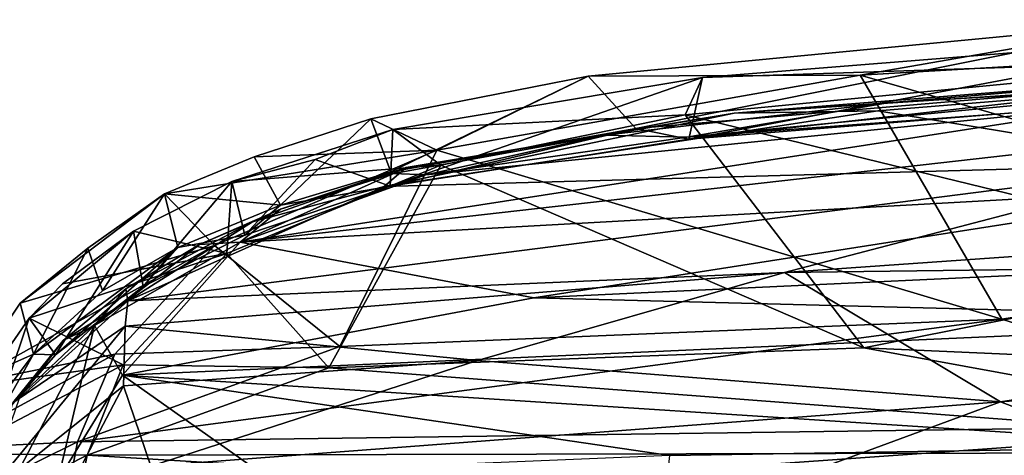
# Model space of a CAD drawing. Units: inches. Extents: x -35 to 100, y -27 to 107.
# Drawn here: x -14 to -10, y 0 to 2 of the extents above; entities that cross this region are included whole.
import ezdxf

# ---------------------------------------------------------------- set-up
doc = ezdxf.new("R2010")
doc.units = ezdxf.units.IN
doc.header["$MEASUREMENT"] = 0
doc.layers.add('SEAT-FABRIC', color=5, linetype='Continuous')
doc.layers.add('SEAT-SHELL', color=5, linetype='Continuous')

# ---------------------------------------------------------------- blocks, each defined once
blk = doc.blocks.new('1KNN1S_0T')
at = {"layer": 'SEAT-FABRIC'}
for points in [[(7.5772, 8.5394, 19.0585), (7.2252, 9.2491, 18.8339), (7.2405, 8.6017, 19.1671)], [(7.5772, 8.5394, 19.0585), (7.5463, 9.1696, 18.6635), (7.2252, 9.2491, 18.8339)], [(7.1129, 8.574, 19.128), (7.1597, 9.1968, 18.8017), (7.515, 8.4946, 19.0122)], [(7.515, 8.4946, 19.0122), (7.1597, 9.1968, 18.8017), (7.5231, 9.1085, 18.6236)], [(7.8433, 9.0552, 18.4416), (7.5463, 9.1696, 18.6635), (7.9819, 8.3659, 18.8852)], [(7.9819, 8.3659, 18.8852), (7.5463, 9.1696, 18.6635), (7.5772, 8.5394, 19.0585)], [(7.515, 8.4946, 19.0122), (7.5231, 9.1085, 18.6236), (7.9331, 8.3281, 18.8419)], [(7.5231, 9.1085, 18.6236), (7.8413, 8.9757, 18.3771), (7.9331, 8.3281, 18.8419)], [(7.9818, 8.743, 17.9613), (7.5232, 9.0894, 18.3587), (7.8433, 9.0552, 18.4416)], [(7.6426, 8.9347, 18.2177), (7.5232, 9.0894, 18.3587), (7.9818, 8.743, 17.9613)], [(7.9819, 8.3659, 18.8852), (8.4847, 7.9061, 18.5989), (7.8433, 9.0552, 18.4416)], [(7.8433, 9.0552, 18.4416), (8.4847, 7.9061, 18.5989), (8.2179, 8.8046, 18.0828)], [(7.8433, 9.0552, 18.4416), (8.2179, 8.8046, 18.0828), (7.9818, 8.743, 17.9613)], [(7.6426, 8.9347, 18.2177), (8.1478, 8.7631, 18.09), (7.8413, 8.9757, 18.3771)], [(7.8413, 8.9757, 18.3771), (8.1478, 8.7631, 18.09), (7.9331, 8.3281, 18.8419)], [(7.9786, 8.64, 17.9095), (8.1478, 8.7631, 18.09), (7.6426, 8.9347, 18.2177)], [(7.6426, 8.9347, 18.2177), (7.9818, 8.743, 17.9613), (7.9786, 8.64, 17.9095)], [(7.9818, 8.743, 17.9613), (8.2179, 8.8046, 18.0828), (8.4713, 8.4917, 17.7708)], [(8.2179, 8.8046, 18.0828), (8.4847, 7.9061, 18.5989), (8.7223, 8.1374, 17.514)], [(8.4713, 8.4917, 17.7708), (8.2179, 8.8046, 18.0828), (8.7223, 8.1374, 17.514)], [(7.9331, 8.3281, 18.8419), (8.1478, 8.7631, 18.09), (8.4472, 7.8494, 18.555)], [(7.9786, 8.64, 17.9095), (8.5509, 8.2797, 17.6526), (8.1478, 8.7631, 18.09)], [(7.9786, 8.64, 17.9095), (7.9818, 8.743, 17.9613), (8.4743, 8.0745, 17.4687)], [(7.9818, 8.743, 17.9613), (8.4713, 8.4917, 17.7708), (8.2742, 8.4228, 17.6969)], [(8.4743, 8.0745, 17.4687), (7.9818, 8.743, 17.9613), (8.2742, 8.4228, 17.6969)], [(8.5509, 8.2797, 17.6526), (8.3064, 8.6079, 17.9237), (8.1478, 8.7631, 18.09)], [(8.4472, 7.8494, 18.555), (8.1478, 8.7631, 18.09), (8.3064, 8.6079, 17.9237)], [(7.2061, 2.5673, 18.8641), (7.6564, 2.7541, 18.7522), (7.2405, 8.6017, 19.1671)], [(7.6564, 2.7541, 18.7522), (7.5772, 8.5394, 19.0585), (7.2405, 8.6017, 19.1671)], [(8.2951, 8.2362, 17.605), (8.5509, 8.2797, 17.6526), (7.9786, 8.64, 17.9095)], [(7.9786, 8.64, 17.9095), (8.4743, 8.0745, 17.4687), (8.2951, 8.2362, 17.605)], [(8.4472, 7.8494, 18.555), (8.3064, 8.6079, 17.9237), (8.5509, 8.2797, 17.6526)], [(7.1568, 2.6072, 18.8064), (7.1129, 8.574, 19.128), (7.515, 8.4946, 19.0122)], [(7.6564, 2.7541, 18.7522), (8.1446, 4.267, 18.6105), (7.5772, 8.5394, 19.0585)], [(8.1446, 4.267, 18.6105), (8.0183, 7.326, 18.7972), (7.5772, 8.5394, 19.0585)], [(8.0183, 7.326, 18.7972), (7.9819, 8.3659, 18.8852), (7.5772, 8.5394, 19.0585)], [(7.529, 2.2655, 18.7), (7.1568, 2.6072, 18.8064), (7.515, 8.4946, 19.0122)], [(7.529, 2.2655, 18.7), (7.515, 8.4946, 19.0122), (7.9192, 7.3774, 18.7807)], [(7.9192, 7.3774, 18.7807), (7.515, 8.4946, 19.0122), (7.9331, 8.3281, 18.8419)], [(8.2742, 8.4228, 17.6969), (8.4713, 8.4917, 17.7708), (8.7223, 8.1374, 17.514)], [(8.7223, 8.1374, 17.514), (8.4743, 8.0745, 17.4687), (8.2742, 8.4228, 17.6969)], [(8.0183, 7.326, 18.7972), (8.4847, 7.9061, 18.5989), (7.9819, 8.3659, 18.8852)], [(7.9192, 7.3774, 18.7807), (7.9331, 8.3281, 18.8419), (8.4472, 7.8494, 18.555)], [(8.2951, 8.2362, 17.605), (8.7799, 7.8253, 17.3948), (8.5509, 8.2797, 17.6526)], [(8.4472, 7.8494, 18.555), (8.5509, 8.2797, 17.6526), (8.7799, 7.8253, 17.3948)], [(8.5316, 7.7649, 17.3635), (8.2951, 8.2362, 17.605), (8.4743, 8.0745, 17.4687)], [(8.5316, 7.7649, 17.3635), (8.7799, 7.8253, 17.3948), (8.2951, 8.2362, 17.605)], [(8.6704, 7.6013, 17.2602), (8.4743, 8.0745, 17.4687), (8.7223, 8.1374, 17.514)], [(8.4847, 7.9061, 18.5989), (8.9248, 6.878, 18.2706), (8.7223, 8.1374, 17.514)], [(8.7223, 8.1374, 17.514), (8.894, 7.7228, 17.3083), (8.6704, 7.6013, 17.2602)], [(8.7223, 8.1374, 17.514), (8.9248, 6.878, 18.2706), (8.894, 7.7228, 17.3083)], [(8.5316, 7.7649, 17.3635), (8.4743, 8.0745, 17.4687), (8.6704, 7.6013, 17.2602)], [(8.0183, 7.326, 18.7972), (8.9248, 6.878, 18.2706), (8.4847, 7.9061, 18.5989)], [(8.8553, 6.8598, 18.2573), (7.9192, 7.3774, 18.7807), (8.4472, 7.8494, 18.555)], [(8.4472, 7.8494, 18.555), (8.7799, 7.8253, 17.3948), (8.8553, 6.8598, 18.2573)], [(8.5316, 7.7649, 17.3635), (8.8811, 7.4408, 17.2596), (8.7799, 7.8253, 17.3948)], [(8.8553, 6.8598, 18.2573), (8.7799, 7.8253, 17.3948), (9.0201, 7.082, 17.1756)], [(9.0201, 7.082, 17.1756), (8.7799, 7.8253, 17.3948), (8.8811, 7.4408, 17.2596)], [(8.7577, 7.0937, 17.162), (8.8811, 7.4408, 17.2596), (8.5316, 7.7649, 17.3635)], [(8.6704, 7.6013, 17.2602), (8.7577, 7.0937, 17.162), (8.5316, 7.7649, 17.3635)], [(8.6704, 7.6013, 17.2602), (8.894, 7.7228, 17.3083), (9.0698, 7.1837, 17.1528)], [(8.894, 7.7228, 17.3083), (8.9248, 6.878, 18.2706), (9.0698, 7.1837, 17.1528)], [(8.8249, 7.0914, 17.1269), (8.7577, 7.0937, 17.162), (8.6704, 7.6013, 17.2602)], [(8.6704, 7.6013, 17.2602), (9.0698, 7.1837, 17.1528), (8.8249, 7.0914, 17.1269)], [(8.7577, 7.0937, 17.162), (9.0201, 7.082, 17.1756), (8.8811, 7.4408, 17.2596)], [(8.0118, 4.9048, 18.6276), (7.529, 2.2655, 18.7), (7.9192, 7.3774, 18.7807)], [(8.0118, 4.9048, 18.6276), (7.9192, 7.3774, 18.7807), (8.8553, 6.8598, 18.2573)], [(8.1446, 4.267, 18.6105), (8.9248, 6.878, 18.2706), (8.0183, 7.326, 18.7972)], [(8.8249, 7.0914, 17.1269), (9.0698, 7.1837, 17.1528), (9.2666, 6.1789, 17.0066)], [(9.0698, 7.1837, 17.1528), (8.9248, 6.878, 18.2706), (9.2666, 6.1789, 17.0066)], [(9.0201, 7.082, 17.1756), (8.7577, 7.0937, 17.162), (9.2606, 5.6497, 16.9986)], [(8.9761, 5.7134, 17.0001), (9.2606, 5.6497, 16.9986), (8.7577, 7.0937, 17.162)], [(8.9761, 5.7134, 17.0001), (8.7577, 7.0937, 17.162), (9.0254, 5.9578, 16.9754)], [(8.8249, 7.0914, 17.1269), (9.0254, 5.9578, 16.9754), (8.7577, 7.0937, 17.162)], [(9.2666, 6.1789, 17.0066), (9.0254, 5.9578, 16.9754), (8.8249, 7.0914, 17.1269)], [(8.8553, 6.8598, 18.2573), (9.0201, 7.082, 17.1756), (9.088, 5.7304, 18.0689)], [(9.2606, 5.6497, 16.9986), (9.088, 5.7304, 18.0689), (9.0201, 7.082, 17.1756)], [(8.1446, 4.267, 18.6105), (9.2717, 4.922, 17.9961), (8.9248, 6.878, 18.2706)], [(9.2666, 6.1789, 17.0066), (8.9248, 6.878, 18.2706), (9.2717, 4.922, 17.9961)], [(8.8553, 6.8598, 18.2573), (9.088, 5.7304, 18.0689), (8.0118, 4.9048, 18.6276)], [(9.2666, 6.1789, 17.0066), (9.5277, 3.4547, 16.7988), (9.0254, 5.9578, 16.9754)], [(9.2717, 4.922, 17.9961), (9.5277, 3.4547, 16.7988), (9.2666, 6.1789, 17.0066)], [(8.9761, 5.7134, 17.0001), (9.0254, 5.9578, 16.9754), (9.2677, 3.1033, 16.7918)], [(9.2677, 3.1033, 16.7918), (9.0254, 5.9578, 16.9754), (9.5277, 3.4547, 16.7988)], [(8.4061, 2.9275, 18.3794), (8.0118, 4.9048, 18.6276), (9.088, 5.7304, 18.0689)], [(9.088, 5.7304, 18.0689), (9.3461, 3.0432, 17.9049), (8.4061, 2.9275, 18.3794)], [(9.4618, 3.1246, 16.831), (9.2606, 5.6497, 16.9986), (8.9761, 5.7134, 17.0001)], [(8.9761, 5.7134, 17.0001), (9.2677, 3.1033, 16.7918), (9.1875, 3.0981, 16.8375)], [(9.4618, 3.1246, 16.831), (8.9761, 5.7134, 17.0001), (9.1875, 3.0981, 16.8375)], [(9.2606, 5.6497, 16.9986), (9.3461, 3.0432, 17.9049), (9.088, 5.7304, 18.0689)], [(9.3461, 3.0432, 17.9049), (9.2606, 5.6497, 16.9986), (9.4618, 3.1246, 16.831)], [(8.4814, 2.1731, 18.3996), (9.2717, 4.922, 17.9961), (8.1446, 4.267, 18.6105)], [(9.4498, 1.8477, 17.894), (9.2717, 4.922, 17.9961), (8.4814, 2.1731, 18.3996)], [(9.4498, 1.8477, 17.894), (9.5277, 3.4547, 16.7988), (9.2717, 4.922, 17.9961)], [(7.7989, 0.1007, 18.5923), (7.529, 2.2655, 18.7), (8.0118, 4.9048, 18.6276)], [(7.7989, 0.1007, 18.5923), (8.0118, 4.9048, 18.6276), (8.4061, 2.9275, 18.3794)], [(7.6564, 2.7541, 18.7522), (8.4814, 2.1731, 18.3996), (8.1446, 4.267, 18.6105)]]:
    blk.add_3dface(points, dxfattribs=at)
at = {"layer": 'SEAT-SHELL'}
for points in [[(7.3978, 8.6294, 18.1488), (7.0114, 9.0381, 18.433), (8.1145, 8.4605, 17.7787)], [(8.1145, 8.4605, 17.7787), (7.0114, 9.0381, 18.433), (7.758, 8.8376, 18.1387)], [(7.8356, 8.3266, 18.161), (7.3239, 8.9661, 18.5554), (7.1538, 8.6853, 18.4834)], [(7.7777, 8.8079, 18.2339), (7.3239, 8.9661, 18.5554), (8.1118, 8.3189, 17.9933)], [(8.1118, 8.3189, 17.9933), (7.3239, 8.9661, 18.5554), (7.8356, 8.3266, 18.161)], [(7.758, 8.8376, 18.1387), (7.7777, 8.8079, 18.2339), (8.045, 8.6056, 17.9438)], [(8.1145, 8.4605, 17.7787), (7.758, 8.8376, 18.1387), (8.045, 8.6056, 17.9438)], [(7.7777, 8.8079, 18.2339), (8.1118, 8.3189, 17.9933), (8.2291, 8.3061, 17.8959)], [(8.045, 8.6056, 17.9438), (7.7777, 8.8079, 18.2339), (8.2291, 8.3061, 17.8959)], [(7.1538, 8.6853, 18.4834), (7.4647, 8.2003, 18.2863), (7.8356, 8.3266, 18.161)], [(7.8857, 8.3317, 17.8614), (7.3978, 8.6294, 18.1488), (8.1145, 8.4605, 17.7787)], [(7.3978, 8.6294, 18.1488), (7.8857, 8.3317, 17.8614), (7.4353, 7.6948, 18.0174)], [(8.2839, 8.3154, 17.7018), (8.045, 8.6056, 17.9438), (8.2291, 8.3061, 17.8959)], [(8.1145, 8.4605, 17.7787), (8.045, 8.6056, 17.9438), (8.2839, 8.3154, 17.7018)], [(7.8857, 8.3317, 17.8614), (8.1145, 8.4605, 17.7787), (8.4992, 7.7879, 17.3861)], [(8.4992, 7.7879, 17.3861), (8.1145, 8.4605, 17.7787), (8.4885, 7.9746, 17.4912)], [(8.1145, 8.4605, 17.7787), (8.2839, 8.3154, 17.7018), (8.4885, 7.9746, 17.4912)], [(7.4353, 7.6948, 18.0174), (7.8857, 8.3317, 17.8614), (7.5145, 5.8018, 17.8735)], [(7.5145, 5.8018, 17.8735), (7.8857, 8.3317, 17.8614), (7.5555, 3.2229, 17.745)], [(7.8857, 8.3317, 17.8614), (8.1422, 2.532, 17.6255), (7.5555, 3.2229, 17.745)], [(7.8857, 8.3317, 17.8614), (8.2423, 6.4291, 17.6294), (8.1422, 2.532, 17.6255)], [(8.4992, 7.7879, 17.3861), (8.2423, 6.4291, 17.6294), (7.8857, 8.3317, 17.8614)], [(7.8356, 8.3266, 18.161), (7.4647, 8.2003, 18.2863), (7.9531, 6.6895, 18.0411)], [(7.8356, 8.3266, 18.161), (7.9531, 6.6895, 18.0411), (8.1118, 8.3189, 17.9933)], [(7.9531, 6.6895, 18.0411), (8.3593, 5.2712, 17.8323), (8.1118, 8.3189, 17.9933)], [(8.1118, 8.3189, 17.9933), (8.3593, 5.2712, 17.8323), (8.2291, 8.3061, 17.8959)], [(8.2839, 8.3154, 17.7018), (8.2291, 8.3061, 17.8959), (8.593, 7.7298, 17.5733)], [(8.3593, 5.2712, 17.8323), (8.8614, 3.3501, 17.5152), (8.2291, 8.3061, 17.8959)], [(8.8614, 3.3501, 17.5152), (8.7574, 7.1211, 17.4807), (8.2291, 8.3061, 17.8959)], [(8.2291, 8.3061, 17.8959), (8.7574, 7.1211, 17.4807), (8.593, 7.7298, 17.5733)], [(8.4885, 7.9746, 17.4912), (8.2839, 8.3154, 17.7018), (8.593, 7.7298, 17.5733)], [(7.0459, 6.2149, 18.1541), (7.7626, 4.2723, 17.9923), (7.4647, 8.2003, 18.2863)], [(7.4647, 8.2003, 18.2863), (7.7626, 4.2723, 17.9923), (7.9531, 6.6895, 18.0411)], [(8.593, 7.7298, 17.5733), (8.652, 7.6003, 17.3298), (8.4885, 7.9746, 17.4912)], [(8.4885, 7.9746, 17.4912), (8.652, 7.6003, 17.3298), (8.4992, 7.7879, 17.3861)], [(8.758, 3.1278, 17.298), (8.2423, 6.4291, 17.6294), (8.4992, 7.7879, 17.3861)], [(8.4992, 7.7879, 17.3861), (9.1372, 3.6748, 16.8787), (9.0196, 3.1885, 17.0294)], [(9.1372, 3.6748, 16.8787), (8.4992, 7.7879, 17.3861), (8.8106, 6.9296, 17.1354)], [(8.652, 7.6003, 17.3298), (8.8169, 7.079, 17.1899), (8.4992, 7.7879, 17.3861)], [(8.4992, 7.7879, 17.3861), (9.0196, 3.1885, 17.0294), (8.758, 3.1278, 17.298)], [(8.8169, 7.079, 17.1899), (8.8106, 6.9296, 17.1354), (8.4992, 7.7879, 17.3861)], [(8.593, 7.7298, 17.5733), (8.8451, 7.0193, 17.3057), (8.652, 7.6003, 17.3298)], [(8.7574, 7.1211, 17.4807), (8.8451, 7.0193, 17.3057), (8.593, 7.7298, 17.5733)], [(8.8451, 7.0193, 17.3057), (8.8169, 7.079, 17.1899), (8.652, 7.6003, 17.3298)], [(8.7574, 7.1211, 17.4807), (8.8614, 3.3501, 17.5152), (9.1073, 4.8403, 17.2169)], [(9.1073, 4.8403, 17.2169), (9.0959, 5.5036, 17.1336), (8.7574, 7.1211, 17.4807)], [(9.0959, 5.5036, 17.1336), (8.8451, 7.0193, 17.3057), (8.7574, 7.1211, 17.4807)], [(8.9934, 6.1037, 17.0599), (8.8106, 6.9296, 17.1354), (8.8169, 7.079, 17.1899)], [(8.9934, 6.1037, 17.0599), (8.8169, 7.079, 17.1899), (8.8451, 7.0193, 17.3057)], [(9.0959, 5.5036, 17.1336), (8.9934, 6.1037, 17.0599), (8.8451, 7.0193, 17.3057)], [(8.9848, 5.7224, 17.0012), (9.1372, 3.6748, 16.8787), (8.8106, 6.9296, 17.1354)], [(8.9934, 6.1037, 17.0599), (8.9848, 5.7224, 17.0012), (8.8106, 6.9296, 17.1354)], [(7.9531, 6.6895, 18.0411), (7.7626, 4.2723, 17.9923), (8.3593, 5.2712, 17.8323)], [(8.1422, 2.532, 17.6255), (8.2423, 6.4291, 17.6294), (8.505, 0.8134, 17.4579)], [(8.505, 0.8134, 17.4579), (8.2423, 6.4291, 17.6294), (8.758, 3.1278, 17.298)], [(7.0459, 6.2149, 18.1541), (7.267, 2.9768, 17.987), (7.7626, 4.2723, 17.9923)], [(8.9934, 6.1037, 17.0599), (9.1431, 4.7929, 16.9494), (8.9848, 5.7224, 17.0012)], [(9.0959, 5.5036, 17.1336), (9.1431, 4.7929, 16.9494), (8.9934, 6.1037, 17.0599)], [(6.6657, 2.8675, 17.7217), (6.8659, 5.8737, 17.8835), (7.5555, 3.2229, 17.745)], [(6.8659, 5.8737, 17.8835), (7.5145, 5.8018, 17.8735), (7.5555, 3.2229, 17.745)], [(9.1372, 3.6748, 16.8787), (8.9848, 5.7224, 17.0012), (9.2506, 2.9732, 16.8365)], [(8.9848, 5.7224, 17.0012), (9.1431, 4.7929, 16.9494), (9.2506, 2.9732, 16.8365)], [(9.1431, 4.7929, 16.9494), (9.0959, 5.5036, 17.1336), (9.2978, 2.9691, 16.9024)], [(9.2978, 2.9691, 16.9024), (9.0959, 5.5036, 17.1336), (9.2702, 2.8327, 17.0948)], [(9.2702, 2.8327, 17.0948), (9.0959, 5.5036, 17.1336), (9.1073, 4.8403, 17.2169)], [(7.7626, 4.2723, 17.9923), (8.4252, 0.0149, 17.7536), (8.3593, 5.2712, 17.8323)], [(8.4252, 0.0149, 17.7536), (8.7266, 0.03, 17.6028), (8.3593, 5.2712, 17.8323)], [(8.7266, 0.03, 17.6028), (8.8614, 3.3501, 17.5152), (8.3593, 5.2712, 17.8323)], [(8.8614, 3.3501, 17.5152), (9.2702, 2.8327, 17.0948), (9.1073, 4.8403, 17.2169)], [(9.2506, 2.9732, 16.8365), (9.1431, 4.7929, 16.9494), (9.2978, 2.9691, 16.9024)], [(7.7626, 4.2723, 17.9923), (7.267, 2.9768, 17.987), (8.0858, 0.0498, 17.8589)], [(7.7626, 4.2723, 17.9923), (8.0858, 0.0498, 17.8589), (8.4252, 0.0149, 17.7536)]]:
    blk.add_3dface(points, dxfattribs=at)

msp = doc.modelspace()

# ---------------------------------------------------------------- block references
at = {"rotation": 90}
msp.add_blockref('1KNN1S_0T', (-5.4535, -7.6676), dxfattribs=at)

doc.saveas('drawing.dxf')
